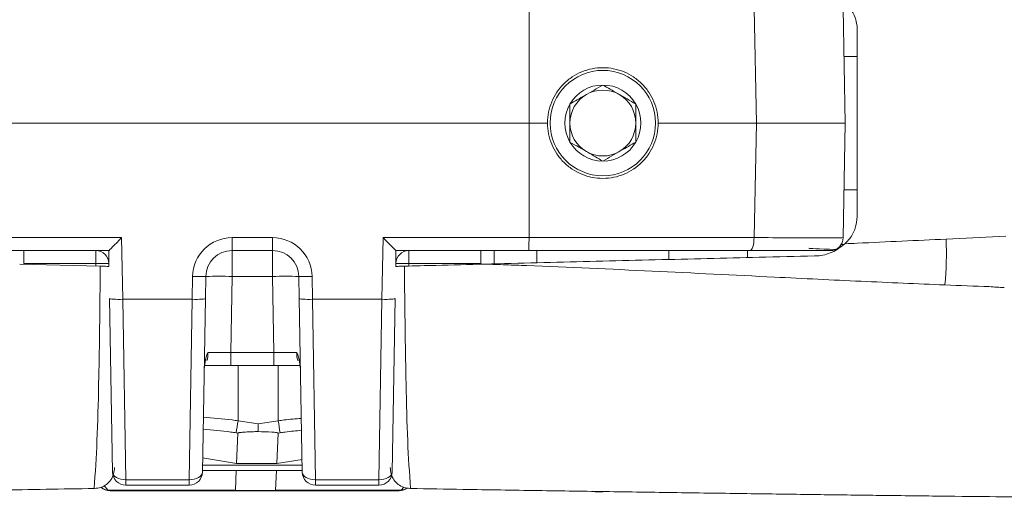
# Model space of a CAD drawing. Units: inches. Extents: x 0.3 to 10.6, y 0.2 to 8.2.
# Drawn here: x 2.9 to 3.2, y 5.6 to 5.8 of the extents above; entities that cross this region are included whole.
import ezdxf

# ---------------------------------------------------------------- set-up
doc = ezdxf.new("R2010")
doc.units = ezdxf.units.IN
doc.header["$MEASUREMENT"] = 0
doc.styles.add('SLDTEXTSTYLE3', font='TXT', dxfattribs={"width": 0.605})
doc.dimstyles.new('SLDDIMSTYLE1', dxfattribs={"dimtxt": 0.0984251968503937, "dimasz": 0.13, "dimexe": 0, "dimexo": 0.0625, "dimgap": 0.02460629921259843, "dimtad": 0, "dimtih": 1, "dimtoh": 1, "dimlfac": 4, "dimrnd": 1e-09, "dimzin": 12, "dimdsep": 46, "dimtxsty": 'SLDTEXTSTYLE3', "dimsah": 1, "dimcen": 0.09, "dimadec": 0, "dimazin": 3, "dimtfac": 1, "dimtofl": 0, "dimtmove": 0, "dimatfit": 3, "dimfxl": 0, "dimfrac": 2, "dimtolj": 1, "dimtzin": 12, "dimarcsym": 0})

# ---------------------------------------------------------------- blocks, each defined once
blk = doc.blocks.new('_D_2')
at = {"color": 7, "linetype": 'Continuous', "lineweight": 0}
for p, q in [((4.33746107391251, 6.349604177606905), (4.08746107391251, 6.349604177606905)), ((4.08746107391251, 6.349604177606905), (4.08746107391251, 5.925651307125306)), ((4.482114694276694, 6.349262429888137), (4.45955892088458, 6.349262429888137)), ((4.45955892088458, 6.349262429888137), (4.45955892088458, 6.198207096558904)), ((5.102125116863385, 6.349262429888137), (5.124680890255499, 6.349262429888137)), ((5.124680890255499, 6.349262429888137), (5.124680890255499, 6.198207096558904)), ((4.45955892088458, 6.198207096558904), (4.482114694276694, 6.198207096558904)), ((5.124680890255499, 6.198207096558904), (5.102125116863385, 6.198207096558904)), ((3.031734575899938, 5.925651307125306), (4.21246107391251, 5.925651307125306)), ((4.08746107391251, 5.587212804198577), (4.08746107391251, 5.925651307125306)), ((3.342829461620971, 5.587212804198577), (4.21246107391251, 5.587212804198577))]:
    blk.add_line(p, q, dxfattribs=at)
for points in [[(4.08746107391251, 5.925651307125306), (4.067461073912511, 5.795651307125306), (4.10746107391251, 5.795651307125306)], [(4.08746107391251, 5.587212804198577), (4.10746107391251, 5.717212804198577), (4.067461073912511, 5.717212804198577)]]:
    blk.add_solid(points, dxfattribs=at)
at = {"color": 7, "linetype": 'Continuous', "lineweight": 0, "char_height": 0.0984251968503937, "attachment_point": 1, "style": 'SLDTEXTSTYLE3'}
for s, insert in [('1.35in', (4.607914411027632, 6.498694947029159)), ('34.39mm', (4.510309412735567, 6.325083838016171))]:
    blk.add_mtext(s, dxfattribs=dict(at, insert=insert))

msp = doc.modelspace()

# ---------------------------------------------------------------- linework, layer by layer
at = {"color": 7, "linetype": 'Continuous', "lineweight": 15}
for p, q in [((3.041870846962425, 5.769634832747537), (3.041884804063697, 5.72683240948751)), ((3.126772321109492, 5.72683240948751), (3.125924024034346, 5.769634832747537)), ((3.159247921207076, 5.769634832747537), (3.159995040284165, 5.726832409487511)), ((3.164447816935156, 5.761728795386506), (3.164447816935156, 5.691936023588515)), ((3.164447816935156, 5.751737429172549), (3.159560321548524, 5.751737429172549)), ((2.835191890677865, 5.72683240948751), (3.041884804063693, 5.72683240948751)), ((3.041884804063693, 5.72683240948751), (3.041870846962426, 5.684029986227485)), ((3.04877456784322, 5.72683240948751), (3.041884804063693, 5.72683240948751)), ((3.126772321109492, 5.72683240948751), (3.090113150520386, 5.726832409487512)), ((3.125924024034346, 5.684029986227485), (3.126772321109492, 5.72683240948751)), ((3.159995040284165, 5.72683240948751), (3.159247921207076, 5.684029986227485)), ((3.159560321548524, 5.701927389802471), (3.164447816935156, 5.701927389802471)), ((2.835205847779132, 5.684029986227485), (2.88973272366564, 5.684029986227485)), ((2.88973272366564, 5.684029986227485), (2.890134819811472, 5.660993913460878)), ((2.930986155078611, 5.684029986227485), (2.946090539662947, 5.684029986227485)), ((2.930986155078611, 5.67919461421192), (2.930986155078611, 5.684029986227485)), ((2.946090539662947, 5.67919461421192), (2.946090539662947, 5.684029986227485)), ((2.986941874930086, 5.660993913460878), (2.987343971075918, 5.684029986227485)), ((2.987343971075918, 5.684029986227485), (3.041870846962426, 5.684029986227485)), ((3.041870846962426, 5.684029986227483), (3.125924024034346, 5.684029986227483)), ((3.197644213750539, 5.68347928288511), (3.219991025419191, 5.684527166766365)), ((2.884897338797223, 5.67919461421192), (2.835389742416621, 5.67919461421192)), ((2.853154489103062, 5.674359242196355), (2.853154489103062, 5.67919461421192)), ((2.880060506508989, 5.674359242196355), (2.880060506508989, 5.67919461421192)), ((2.884999661201226, 5.673291106299739), (2.884896615087314, 5.67919461421192)), ((2.946090539662947, 5.67919461421192), (2.930986155078611, 5.67919461421192)), ((2.930986155078611, 5.66952387018079), (2.930986155078611, 5.67919461421192)), ((2.946090539662947, 5.66952387018079), (2.946090539662947, 5.67919461421192)), ((2.992180079654243, 5.67919461421192), (2.99207703563989, 5.673291226583323)), ((3.041686952324937, 5.67919461421192), (2.992179355944335, 5.67919461421192)), ((2.997016188232569, 5.67919461421192), (2.997016188232569, 5.674359242196355)), ((3.023922205638496, 5.67919461421192), (3.023922205638496, 5.674359242196355)), ((3.028843465481016, 5.674445130023311), (3.028843465481016, 5.67919461421192)), ((3.12433590344081, 5.67919461421192), (3.041687016516463, 5.67919461421192)), ((3.044837559969204, 5.67919461421192), (3.044837559969204, 5.674648076435088)), ((3.094050158394401, 5.675869496873245), (3.094050158394401, 5.67919461421192)), ((3.123528504851094, 5.676583615766849), (3.123528504851094, 5.679194614211919)), ((2.851648675177495, 5.674156312259397), (2.88172533027485, 5.67338208970319)), ((2.880060506508989, 5.674359242196355), (2.853154489103062, 5.674359242196355)), ((3.023922205638496, 5.674359242196355), (2.997016188232569, 5.674359242196355)), ((2.916075733197803, 5.660993913460878), (2.916224624146183, 5.66952387018079)), ((2.921145134456993, 5.66952387018079), (2.921000954995095, 5.661263834340748)), ((2.930986155078611, 5.66952387018079), (2.930490304340166, 5.641116600400713)), ((2.946090539662947, 5.66952387018079), (2.930986155078611, 5.66952387018079)), ((2.946586390401392, 5.641116600400713), (2.946090539662947, 5.66952387018079)), ((2.956075739746463, 5.661263834340748), (2.955931560284565, 5.66952387018079)), ((2.960852070595374, 5.66952387018079), (2.961000961543755, 5.660993913460878)), ((2.886341249554251, 5.596431561030634), (2.885209598014179, 5.661263834340748)), ((2.890125514281665, 5.660993913460878), (2.890134819811472, 5.660993913460878)), ((2.890125514281665, 5.660993913460878), (2.89126175986506, 5.593606622709684)), ((2.890134819811472, 5.660993913460878), (2.916075733197803, 5.660993913460878)), ((2.914948793144214, 5.593606622709684), (2.916085038727609, 5.660993913460878)), ((2.916075733197803, 5.660993913460878), (2.916085038727609, 5.660993913460878)), ((2.921000954995095, 5.661263834340748), (2.919869303455023, 5.596431561030634)), ((2.957207391286535, 5.596431561030634), (2.956075739746463, 5.661263834340748)), ((2.961000961543755, 5.660993913460878), (2.960991656013948, 5.660993913460878)), ((2.960991656013948, 5.660993913460878), (2.962127901597344, 5.593606622709684)), ((2.986941874930086, 5.660993913460878), (2.961000961543755, 5.660993913460878)), ((2.985814934876498, 5.593606622709684), (2.986951180459894, 5.660993913460877)), ((2.986951180459894, 5.660993913460878), (2.986941874930086, 5.660993913460878)), ((2.991867096727379, 5.661263834340748), (2.990735445187307, 5.596431561030634)), ((2.930490304340166, 5.636281228385148), (2.930490304340166, 5.641116600400713)), ((2.930490304340166, 5.641116600400713), (2.946586390401392, 5.641116600400713)), ((2.946586390401392, 5.636281228385148), (2.946586390401392, 5.641116600400713)), ((2.930490304340166, 5.636281228385148), (2.920735701690566, 5.636281228385148)), ((2.946586390401392, 5.636281228385148), (2.930490304340166, 5.636281228385148)), ((2.93320280018946, 5.636281228385148), (2.933192860571107, 5.615653232362093)), ((2.956393612623392, 5.636281228385148), (2.946586390401392, 5.636281228385148)), ((2.948207700982043, 5.615652910693849), (2.948217640755391, 5.636281228385148)), ((2.933192860571107, 5.615653232362093), (2.940700780304941, 5.614505669897493)), ((2.940700780304941, 5.614505669897493), (2.948207700982043, 5.615652910693849)), ((2.933157823267569, 5.611035069894154), (2.932436538974214, 5.611145185021911)), ((2.933157823267569, 5.611035069894154), (2.932655567200172, 5.599628730614348)), ((2.9481726638335, 5.611035069894154), (2.947670407766104, 5.599628730614348)), ((2.948891938505099, 5.611144863707416), (2.9481726638335, 5.611035069894154)), ((2.919962033089558, 5.601744038235167), (2.932655567200172, 5.599628730614348)), ((2.919880876630303, 5.597094587798348), (2.957195818111255, 5.597094587798348)), ((2.957160702603638, 5.599106353882394), (2.91991599213792, 5.599106353882394)), ((2.932543981127395, 5.597094587798348), (2.932218247071335, 5.589697099943854)), ((2.932655567200172, 5.599628730614348), (2.947670407766104, 5.599628730614348)), ((2.947558821693327, 5.597094587798348), (2.947233087637267, 5.589697099943854)), ((2.89126175986506, 5.593606622709684), (2.914948793144214, 5.593606622709684)), ((2.89126175986506, 5.591596189015069), (2.89126175986506, 5.593606622709684)), ((2.914948793144214, 5.591596189015069), (2.914948793144214, 5.593606622709684)), ((2.962127901597344, 5.593606622709684), (2.985814934876498, 5.593606622709684)), ((2.962127901597344, 5.593606622709684), (2.962127901597344, 5.591596189015069)), ((2.985814934876498, 5.593606622709684), (2.985814934876498, 5.591596189015069)), ((2.879573115935739, 5.590346007944654), (2.879478280966356, 5.590344377220524)), ((2.914948793144214, 5.591596189015069), (2.89126175986506, 5.591596189015069)), ((2.932218247071335, 5.589697099943854), (2.93226306986191, 5.589633155533287)), ((2.93226306986191, 5.589633155533287), (2.947182633510047, 5.589633155533287)), ((2.946818659075446, 5.589529259881212), (2.932608547590448, 5.589529259881212)), ((2.947182633510047, 5.589633155533287), (2.947233087637267, 5.589697099943854)), ((2.985814934876498, 5.591596189015069), (2.962127901597344, 5.591596189015069)), ((2.997598413775202, 5.590344377220524), (2.997503578805819, 5.590346007944654))]:
    msp.add_line(p, q, dxfattribs=at)
at = {"color": 8, "linetype": 'Continuous', "lineweight": 15}
for p, q in [((2.880076822058074, 5.673424525015274), (2.880060506508989, 5.674359242196355)), ((2.997016188232569, 5.674359242196355), (2.996999876695763, 5.673424754878605)), ((2.883240761273843, 5.591451841842707), (2.884560475827147, 5.589694599585113)), ((2.994160436101264, 5.589694599685247), (2.995071510080037, 5.590792036981584))]:
    msp.add_line(p, q, dxfattribs=at)
at = {"color": 7, "linetype": 'Continuous', "lineweight": 15, "flags": 128}
for points in [[(3.125924024034346, 5.684029986227485), (3.125888832251052, 5.683082187138311), (3.125795276952461, 5.682173236965934), (3.12564687421482, 5.681337296662834), (3.125449201438322, 5.680605783261359), (3.125209687732427, 5.680006189131611), (3.124937334708636, 5.679561048739393), (3.124642378174132, 5.67928709173639), (3.12433590344081, 5.67919461421192)], [(2.947670407766104, 5.599628730614348), (2.954830319705681, 5.600821495410215), (2.957124097708995, 5.601203446891987)], [(2.89126175986506, 5.593606622709684), (2.890307993165341, 5.59365099926743), (2.889390400544095, 5.593804093368408), (2.888543784083944, 5.594060098521343), (2.887800253912316, 5.594409305066108), (2.887188010341492, 5.594838468437808), (2.886730274298541, 5.595331311501276), (2.886444406611371, 5.595869141903701), (2.886341249554251, 5.596431561030634)], [(2.919869303455023, 5.596431561030634), (2.919766146397904, 5.595869141903701), (2.919480278710733, 5.595331311501276), (2.919022542667782, 5.594838468437806), (2.918410299096959, 5.594409305066108), (2.917666768925331, 5.594060098521341), (2.916820152465179, 5.593804093368408), (2.915902559843933, 5.59365099926743), (2.914948793144214, 5.593606622709684)], [(2.957207391286535, 5.596431561030634), (2.957310548343654, 5.595869141903701), (2.957596416030825, 5.595331311501276), (2.958054152073776, 5.594838468437806), (2.958666395644599, 5.594409305066108), (2.959409925816227, 5.594060098521341), (2.960256542276379, 5.593804093368408), (2.961174134897625, 5.59365099926743), (2.962127901597344, 5.593606622709684)], [(2.990735445187307, 5.596431561030634), (2.990632288130187, 5.595869141903701), (2.990346420443017, 5.595331311501276), (2.989888684400066, 5.594838468437806), (2.989276440829242, 5.594409305066108), (2.988532910657614, 5.594060098521341), (2.987686294197462, 5.593804093368408), (2.986768701576216, 5.59365099926743), (2.985814934876498, 5.593606622709684)], [(3.066199111245251, 5.589165274344325), (3.066539637510932, 5.589139757905954), (3.069443859181802, 5.589037133896959)]]:
    msp.add_lwpolyline(points, dxfattribs=at)
at = {"color": 7, "linetype": 'Continuous', "lineweight": 15}
msp.add_circle((3.069443859181802, 5.72683240948751), 0.01968503937007871, dxfattribs=at)
for centre, radius, start, end in [((3.069443859181802, 5.72683240948751), 0.01420645347415483, 90, 150.0000000000001), ((3.069443859181802, 5.72683240948751), 0.01420645347415483, 29.99999999999897, 90), ((3.069443859181802, 5.72683240948751), 0.01230314960629941, 119.9999999999991, 180), ((3.069443859181802, 5.72683240948751), 0.01230314960629964, 59.99999999999911, 119.9999999999991), ((3.069443859181802, 5.72683240948751), 0.01230314960629964, 0, 59.99999999999911), ((3.069443859181802, 5.72683240948751), 0.014206453474154, 150.0000000000001, 210.0000000000007), ((3.069443859181802, 5.72683240948751), 0.01420645347415439, 330.0000000000019, 29.99999999999897), ((3.069443859181802, 5.72683240948751), 0.01230314960629908, 180, 239.9999999999996), ((3.069443859181802, 5.72683240948751), 0.01230314960629952, 300.0000000000038, 0), ((3.069443859181802, 5.72683240948751), 0.014206453474154, 210.0000000000007, 270.0000000000008), ((3.069443859181802, 5.72683240948751), 0.01420645347415439, 270.0000000000008, 330.0000000000019), ((3.069443859181802, 5.72683240948751), 0.01230314960629887, 239.9999999999996, 300.0000000000038), ((2.930986155078611, 5.669266206699925), 0.01476377952756014, 90, 179.0000000000004), ((2.946090539662947, 5.669266206699925), 0.01476377952756014, 0.9999999999996079, 90), ((3.154327410896267, 5.68411587405444), 0.004921259842519641, 270.0000000000008, 359.0000000000081), ((3.081371599125736, 5.678124440604666), 0.1163958558005243, 354.2049291576985, 2.636848115587391), ((2.880060506508989, 5.6742733543694), 0.004921259842520342, 1.000000000003084, 90), ((2.930986155078611, 5.66935209452688), 0.009842519685039797, 90, 179.0000000000021), ((2.946090539662947, 5.66935209452688), 0.009842519685039797, 0.9999999999979146, 90), ((2.997016188232569, 5.6742733543694), 0.004921259842520342, 90, 178.9999999999969), ((2.882520761664393, 5.603849685753566), 0.07055246562090203, 88.00161738029173, 91.99838261970685), ((2.994555933077164, 5.603849685753566), 0.070552465620902, 88.00161738029207, 91.9983826197072), ((2.918684879301588, 5.740033426627378), 0.07055246562469844, 268.0016173804008, 271.9983826196012), ((2.926065644767802, 5.528504757295789), 0.1411049312412279, 88.00161738028427, 91.99838261971573), ((2.951011049973756, 5.528504757295784), 0.1411049312412324, 88.00161738028436, 91.99838261971567), ((2.958391815439969, 5.740033426627375), 0.0705524656246949, 268.0016173804011, 271.9983826196016), ((2.83091977447505, 5.630494267106646), 0.1033442811765628, 349.2088640889658, 351.7433373913146), ((1.478823507336836, 5.390321821988447), 1.486561134992952, 8.542687444030365, 8.718428914728085), ((2.89126175986506, 5.59651744885759), 0.004921259842520342, 181.000000000004, 270.0000000000008), ((2.914948793144214, 5.59651744885759), 0.004921259842520342, 270.0000000000008, 358.9999999999976), ((2.962127901597344, 5.59651744885759), 0.004921259842520342, 181.0000000000039, 270.0000000000008), ((2.985814934876498, 5.59651744885759), 0.004921259842520342, 270.0000000000008, 358.9999999999977), ((2.885383386755069, 5.594450519723731), 0.004921259842519805, 227.66809924865, 270.0000000000008), ((2.885390885728924, 5.591697104540221), 0.002167857629135626, 247.4769204864609, 269.8018041389543), ((2.993320001545473, 5.594450519723731), 0.004921259842519085, 270.0000000000164, 306.5684759631886), ((2.993312890834534, 5.591784069822772), 0.002254821153609962, 270.1806859052936, 292.078797424704)]:
    msp.add_arc(centre, radius, start, end, dxfattribs=at)
at = {"color": 8, "linetype": 'Continuous', "lineweight": 15}
for centre, radius, start, end in [((2.885151229945313, 5.594316187892894), 0.004659191873571215, 228.6566965185384, 262.7156740078863), ((2.993564284520033, 5.594297782563082), 0.004641625718926357, 277.3792208479077, 305.6071176927616)]:
    msp.add_arc(centre, radius, start, end, dxfattribs=at)
at = {"color": 7, "linetype": 'Continuous', "lineweight": 15}
for centre, major_axis, ratio, start_param, end_param in [((2.88973272366564, 5.68411587405444), (0.004835930805201727, 0.00492107893927507), 0.008725538848973076, 3.150167006595641, 4.703510040877076), ((2.987343971075918, 5.68411587405444), (-0.00483593080520084, 0.004921078939275071), 0.008725538848973863, 1.579675266302512, 3.133018300596081), ((3.208419680675457, 5.678510283598594), (0.06200787310357558, -0.001568334869475052), 0.006781692228764791, 3.152461329997772, 3.713867049546745), ((2.93037226943031, 5.634182609290052), (0.000574568143235421, 0.014421757339246), 0.68173984350079, 1.099018185222069, 1.60359729258765), ((2.930494801872954, 5.641202488227669), (0.009845518239984585, 8.590742699876588e-05), 0.008718897074020347, 3.645943460231169, 4.711856093154543), ((2.946581892868604, 5.641202488227669), (0.009845518239984585, -8.590742700054223e-05), 0.00871889707401994, 4.712921867614793, 5.778834500556469), ((2.946704425311248, 5.634182609290052), (-0.0005745681432358651, 0.014421757339246), 0.6817398435008224, 4.679588014591923, 5.184167121957543)]:
    msp.add_ellipse(centre, major_axis=major_axis, ratio=ratio, start_param=start_param, end_param=end_param, dxfattribs=at)
at = {"color": 8, "linetype": 'Continuous', "lineweight": 15}
msp.add_ellipse((3.208469449732983, 5.680478112978466), major_axis=(0.06397637712216087, -0.001568330501356741), ratio=0.006573279400146586, start_param=3.815151388003802, end_param=3.834185119169387, dxfattribs=at)
at = {"color": 7, "linetype": 'Continuous', "lineweight": 15}
for points, knots in [([(3.159859431487593, 5.771930859681743), (3.160928170867657, 5.770738484745664), (3.163069966366777, 5.76834891875886), (3.164323732555616, 5.764566113576816), (3.164421261244108, 5.762336018838372), (3.164447816935156, 5.761728795386506)], [0, 0, 0, 0, 0.4202181215745583, 0.8421335437109141, 1, 1, 1, 1]), ([(3.04877456784322, 5.72683240948751), (3.04877456784322, 5.729541027383757), (3.049320750412033, 5.732271217203901), (3.051395004418876, 5.737261166732869), (3.052944326979008, 5.739571515394271), (3.05581595463797, 5.742431280171866), (3.056883182644893, 5.743302884969361), (3.05913550677065, 5.744798628573077), (3.060324345205889, 5.745430416272897), (3.062827429271546, 5.746460813569065), (3.064138696147208, 5.746854374631712), (3.066774677894647, 5.747372597274275), (3.068113006750357, 5.747503554648598), (3.070831684749676, 5.747499807743174), (3.072168300817027, 5.747365098987594), (3.074795716432116, 5.746841695939128), (3.076100039405885, 5.746446990266781), (3.078591121521357, 5.745416383928231), (3.079772895622853, 5.744786139096715), (3.082010616134597, 5.743297585477166), (3.083072734340289, 5.742429963672748), (3.084979821362847, 5.740531453751846), (3.085836377488175, 5.739495179051724), (3.087350985315455, 5.737243712148301), (3.087999725882171, 5.736036755859214), (3.089558432641054, 5.732301033241553), (3.090113150520385, 5.729575647711091), (3.090113150520386, 5.726832409487512)], [0, 0, 0, 0, 0.1250000000000003, 0.1250000000000003, 0.2500000000000006, 0.2500000000000006, 0.3125000000000006, 0.3125000000000006, 0.3750000000000004, 0.3750000000000004, 0.4375000000000004, 0.4375000000000004, 0.5000000000000003, 0.5000000000000003, 0.5625000000000002, 0.5625000000000002, 0.6250000000000002, 0.6250000000000002, 0.6875000000000001, 0.6875000000000001, 0.75, 0.75, 0.8125, 0.8125, 0.8749999999999999, 0.8749999999999999, 1, 1, 1, 1]), ([(3.069443859181802, 5.741038862961665), (3.068363680892702, 5.740415221735679), (3.066167538452868, 5.739147278306863), (3.061934713983163, 5.736703455959845), (3.058971016458423, 5.734992364396142), (3.057140709575503, 5.733935636224587)], [0, 0, 0, 0, 0.2701588920777748, 0.5492680369312507, 1, 1, 1, 1]), ([(3.081747008788102, 5.733935636224587), (3.080666830499001, 5.734559277450574), (3.078470688059168, 5.73582722087939), (3.074237863589462, 5.738271043226407), (3.071274166064723, 5.739982134790112), (3.069443859181802, 5.741038862961665)], [0, 0, 0, 0, 0.2701588920777755, 0.5492680369312517, 1, 1, 1, 1]), ([(3.057140709575503, 5.733935636224587), (3.057140709575503, 5.732230423659877), (3.057140709575503, 5.7283458554857), (3.057140709575503, 5.72338355244152), (3.057140709575503, 5.720482125545738), (3.057140709575503, 5.719729182750434)], [0, 0, 0, 0, 0.3668441291065158, 0.8356911380441472, 1, 1, 1, 1]), ([(3.081747008788102, 5.719729182750434), (3.081747008788102, 5.720482125545738), (3.081747008788102, 5.72338355244152), (3.081747008788102, 5.7283458554857), (3.081747008788102, 5.732230423659877), (3.081747008788102, 5.733935636224587)], [0, 0, 0, 0, 0.1643088619558529, 0.6331558708934844, 1, 1, 1, 1]), ([(3.090113150520386, 5.726832409487512), (3.090113150520386, 5.725460867150286), (3.089977988390999, 5.724112420570312), (3.089448455892266, 5.721459801876549), (3.089047253349508, 5.720141444394538), (3.08800385856382, 5.717635208842243), (3.087365856018772, 5.716447253021612), (3.085859455741437, 5.714200005320572), (3.084986207173572, 5.713140703373947), (3.082129048137642, 5.710293462803186), (3.079831781573184, 5.708763555423912), (3.076120586941709, 5.707225418019037), (3.074820067031788, 5.706828960035486), (3.07217283924086, 5.706299648624363), (3.070839529391229, 5.706166612433663), (3.068153679789416, 5.706159758464001), (3.066788487298029, 5.706290230569033), (3.064146197640664, 5.706808251658643), (3.062859072281336, 5.707193365731817), (3.060354286456685, 5.708219749123194), (3.059143089605382, 5.708862192693455), (3.056897599148902, 5.710351332317657), (3.055849131254929, 5.711203140802835), (3.053908061117881, 5.71313096264637), (3.053047545719229, 5.714175241238192), (3.051540144825752, 5.716416075414934), (3.050887663552748, 5.717627203480475), (3.049841731698073, 5.720137276033478), (3.04944712998617, 5.721429696948558), (3.048912661482716, 5.724088616065434), (3.04877456784322, 5.725461099111721), (3.04877456784322, 5.72683240948751)], [0, 0, 0, 0, 0.06249999999999971, 0.06249999999999971, 0.1249999999999994, 0.1249999999999994, 0.1874999999999992, 0.1874999999999992, 0.2499999999999989, 0.2499999999999989, 0.3749999999999984, 0.3749999999999984, 0.4374999999999986, 0.4374999999999986, 0.4999999999999988, 0.4999999999999988, 0.5624999999999989, 0.5624999999999989, 0.6249999999999991, 0.6249999999999991, 0.6874999999999992, 0.6874999999999992, 0.7499999999999993, 0.7499999999999993, 0.8124999999999996, 0.8124999999999996, 0.8749999999999997, 0.8749999999999997, 0.9374999999999999, 0.9374999999999999, 1, 1, 1, 1]), ([(3.126772321109492, 5.72683240948751), (3.131622611330027, 5.72683240948751), (3.136092675761396, 5.72683240948751), (3.142234728844839, 5.72683240948751), (3.144164072911262, 5.72683240948751), (3.147705498725155, 5.72683240948751), (3.149332060351436, 5.72683240948751), (3.15229203618704, 5.72683240948751), (3.15362340880263, 5.72683240948751), (3.155897871814705, 5.72683240948751), (3.156855208971972, 5.72683240948751), (3.158408734432637, 5.72683240948751), (3.159005742198586, 5.72683240948751), (3.159795851876374, 5.72683240948751), (3.159995040284165, 5.72683240948751), (3.159995040284165, 5.72683240948751)], [0, 0, 0, 0, 0.250000000000001, 0.250000000000001, 0.3750000000000008, 0.3750000000000008, 0.5000000000000007, 0.5000000000000007, 0.6250000000000004, 0.6250000000000004, 0.7500000000000003, 0.7500000000000003, 0.8750000000000001, 0.8750000000000001, 1, 1, 1, 1]), ([(3.057140709575503, 5.719729182750434), (3.059399650251526, 5.718424982743048), (3.063520824849037, 5.716045621479798), (3.067600415696774, 5.713690268605673), (3.069443859181802, 5.712625956013357)], [0, 0, 0, 0, 0.5481303018289044, 1, 1, 1, 1]), ([(3.069443859181802, 5.712625956013357), (3.071702799857825, 5.713930156020742), (3.075823974455335, 5.716309517283992), (3.079903565303073, 5.718664870158116), (3.081747008788102, 5.719729182750434)], [0, 0, 0, 0, 0.548130301828904, 1, 1, 1, 1]), ([(3.164447816935156, 5.691936023588515), (3.164297108700108, 5.690450772550984), (3.163996040659127, 5.687483704294279), (3.162084316883271, 5.684040731854343), (3.160468612268788, 5.682365561043868), (3.159859431487598, 5.681733959293275)], [0, 0, 0, 0, 0.384390495811161, 0.7678923020288037, 1, 1, 1, 1]), ([(3.041686952324937, 5.67919461421192), (3.041734568152755, 5.67919461421192), (3.041781903403518, 5.67971277758275), (3.041849827424675, 5.681498788939966), (3.041870015951646, 5.682756112824755), (3.041870846962426, 5.684029986227485)], [0, 0, 0, 0, 0.5, 0.5, 1, 1, 1, 1]), ([(3.125924024034346, 5.684029986227485), (3.130785104433481, 5.684023574537315), (3.135266363715941, 5.684018699028561), (3.141425714382041, 5.684013660945125), (3.143360320110394, 5.684012391213067), (3.146912249642377, 5.684010705803552), (3.148543938157715, 5.684010278001068), (3.151513796990774, 5.684010266489068), (3.152849473042905, 5.684010692928919), (3.155131800421052, 5.684012369397365), (3.156092752867309, 5.684013616843881), (3.157652654270501, 5.684016933763004), (3.15825226546356, 5.684019021420005), (3.159046959286711, 5.684023939085505), (3.159247865247226, 5.684026780289833), (3.159247921207076, 5.684029986227485)], [0, 0, 0, 0, 0.25, 0.25, 0.375, 0.375, 0.5, 0.5, 0.625, 0.625, 0.75, 0.75, 0.875, 0.875, 1, 1, 1, 1]), ([(3.159859431487593, 5.681733959293278), (3.158312295502304, 5.680564677189698), (3.155221040507074, 5.67822839312812), (3.151028890729097, 5.67728706550625), (3.14879031210233, 5.677191871958503), (3.148447713009998, 5.677177303239468)], [0, 0, 0, 0, 0.4590535128061194, 0.9172118534068802, 1, 1, 1, 1]), ([(3.159859431487593, 5.681733959293278), (3.161390152683122, 5.681805714040131), (3.174149590311875, 5.682403830940648), (3.186646516152944, 5.682975870038472), (3.197644213750539, 5.68347928288511)], [0, 0, 0, 0, 0.1199677634756766, 1, 1, 1, 1]), ([(3.154327410896267, 5.67919461421192), (3.154327410896267, 5.67919461421192), (3.154147513675434, 5.67919461421192), (3.153434093868047, 5.67919461421192), (3.152894923882404, 5.67919461421192), (3.151491743776964, 5.67919461421192), (3.150627147278242, 5.67919461421192), (3.148573397177255, 5.67919461421192), (3.147371369414701, 5.67919461421192), (3.144698336153648, 5.67919461421192), (3.143229651750092, 5.67919461421192), (3.140032439294437, 5.67919461421192), (3.138291003726402, 5.67919461421192), (3.132746293566014, 5.67919461421192), (3.128712104210895, 5.67919461421192), (3.12433590344081, 5.67919461421192)], [0, 0, 0, 0, 0.125, 0.125, 0.25, 0.25, 0.375, 0.375, 0.5, 0.5, 0.625, 0.625, 0.75, 0.75, 1, 1, 1, 1]), ([(2.995351364466708, 5.67338208970319), (2.999269105476991, 5.673483660830358), (3.009275683246193, 5.673743090787685), (3.019317649499194, 5.673999992079999), (3.025428019564102, 5.674156312259398)], [0, 0, 0, 0, 0.3915165704642793, 1, 1, 1, 1]), ([(3.025428019564102, 5.674156312259385), (3.027054646983064, 5.674197775659204), (3.035189275213895, 5.674405130667964), (3.056418581415095, 5.674941898710336), (3.089058716499062, 5.675752370614057), (3.121966404481785, 5.676550393521607), (3.141571612861759, 5.677014520724422), (3.148447713010002, 5.677177303239468)], [0, 0, 0, 0, 0.03933465220272742, 0.1967093192504795, 0.5129424339629642, 0.8291751591148354, 0.9999999999999999, 0.9999999999999999, 0.9999999999999999, 0.9999999999999999]), ([(3.19717260215195, 5.666371868730422), (3.186795100128138, 5.666811260754006), (3.165973234610996, 5.667692875771125), (3.129516668106089, 5.669474449950477), (3.087805628409634, 5.671577049124664), (3.054073000252185, 5.673094742943005), (3.0332148794884, 5.673883689750523), (3.028023943441449, 5.674065427449959), (3.025428019564102, 5.674156312259387)], [0, 0, 0, 0, 0.1899660451736268, 0.3811560273708271, 0.6445772557190141, 0.9115306375803651, 0.9557575496516308, 1, 1, 1, 1]), ([(2.879478280966356, 5.590344377220527), (2.879861278996961, 5.596201256344202), (2.880660709942747, 5.608426307240166), (2.881135734388101, 5.628164754775629), (2.881484777034237, 5.648028296002323), (2.881641583808843, 5.662827869469563), (2.881708799777761, 5.671298819624238), (2.88172533027485, 5.673382089703185)], [0, 0, 0, 0, 0.2394176821181293, 0.4997360006041991, 0.7147869613137309, 0.9298572440197348, 1, 1, 1, 1]), ([(2.88172533027485, 5.673382089703185), (2.882622415811005, 5.673358495665868), (2.883818328978271, 5.67332704223277), (2.88476349001347, 5.673298290588647), (2.884999661201226, 5.673291106299739)], [0, 0, 0, 0, 0.7501259796362836, 1, 1, 1, 1]), ([(2.99207703563989, 5.673291226583323), (2.992651365830237, 5.673308072679284), (2.993670334843018, 5.6733379607995), (2.994840673683036, 5.673368683500176), (2.995351364466708, 5.67338208970319)], [0, 0, 0, 0, 0.5636385239814244, 1, 1, 1, 1]), ([(2.995351364466708, 5.673382089703194), (2.995368375768999, 5.671241610959838), (2.995436116912229, 5.662717955647689), (2.995593996656912, 5.647872630918556), (2.995944045980143, 5.628023979922165), (2.996419340564925, 5.608343261133225), (2.997217388686428, 5.596160832281073), (2.997598413775202, 5.590344377220524)], [0, 0, 0, 0, 0.07206881743084055, 0.2869870866231747, 0.5018859566214362, 0.7621773142695074, 1, 1, 1, 1]), ([(3.213774546859856, 5.665730008714414), (3.213774368987342, 5.665730015266192), (3.208292441763946, 5.665931937234986), (3.202732431754912, 5.666151906551385), (3.197172602151948, 5.666371868730424)], [0, 0, 0, 0, 3.244707678528266e-05, 1, 1, 1, 1]), ([(3.219378311074259, 5.665355023403326), (3.217512523654742, 5.665464845468777), (3.215646560736023, 5.665574677864281), (3.21377472291161, 5.665729994106473), (3.213774546859856, 5.665730008714414)], [0, 0, 0, 0, 0.9999059471113576, 1, 1, 1, 1]), ([(2.89012551563828, 5.660993833004081), (2.888826720909373, 5.660971367280579), (2.887557413714512, 5.660987602852484), (2.88574482344441, 5.6610868179441), (2.885211221677125, 5.661170814752932), (2.885209598014179, 5.661263834340748)], [0, 0, 0, 0, 0.5, 0.5, 1, 1, 1, 1]), ([(2.916085037370994, 5.660993833004081), (2.917383832099901, 5.660971367280579), (2.918653139294763, 5.660987602852483), (2.920465729564864, 5.6610868179441), (2.92099933133215, 5.661170814752941), (2.921000954995095, 5.66126383434075)], [0, 0, 0, 0, 0.5, 0.5, 1, 1, 1, 1]), ([(2.960991657370564, 5.660993833004081), (2.959692862641657, 5.66097136728058), (2.958423555446795, 5.660987602852484), (2.956610965176694, 5.661086817944101), (2.956077363409404, 5.661170814753106), (2.956075739746463, 5.661263834340748)], [0, 0, 0, 0, 0.4999999999999998, 0.4999999999999998, 1, 1, 1, 1]), ([(2.986951179103277, 5.660993833004081), (2.988249973832185, 5.66097136728058), (2.989519281027046, 5.660987602852484), (2.991331871297148, 5.661086817944101), (2.991865473064436, 5.661170814753077), (2.991867096727379, 5.661263834340748)], [0, 0, 0, 0, 0.5, 0.5, 1, 1, 1, 1]), ([(2.921485651999767, 5.638154564912781), (2.92151858766178, 5.6382029129524), (2.921810394270977, 5.638631271656635), (2.92195460274057, 5.639648682961544), (2.921945368771162, 5.640612014410007), (2.921877849533863, 5.641070040260977), (2.921875527067137, 5.641085795027192)], [0, 0, 0, 0, 0.06360233773374745, 0.5635102310737249, 0.984986012797294, 1, 1, 1, 1]), ([(2.955597118704982, 5.638143623281342), (2.955563042750827, 5.638193378869691), (2.955269342025808, 5.638622222396863), (2.955122262448659, 5.639643176835878), (2.955130903193607, 5.640609138479419), (2.955198845251211, 5.641070040292834), (2.955201167674421, 5.641085795027192)], [0, 0, 0, 0, 0.06528951967800069, 0.5627305160177755, 0.9850530755955059, 1, 1, 1, 1]), ([(2.940690578878436, 5.611610440436298), (2.939925432323176, 5.611586478668681), (2.938538421311371, 5.611543042237688), (2.936743725709339, 5.611462331164996), (2.935432217301114, 5.611383821336057), (2.934454528990722, 5.611305074720965), (2.933789648798011, 5.611230745672118), (2.933368631297573, 5.611150217565664), (2.933185385476781, 5.611090796614033), (2.933165034173117, 5.611049649281112), (2.933157823267569, 5.611035069894154)], [0, 0, 0, 0, 0.278163280267214, 0.5042374302780112, 0.659777476529219, 0.767959009915911, 0.8816644645209027, 0.927783470473284, 0.9744121270065739, 1, 1, 1, 1]), ([(2.940690578878436, 5.611610440436298), (2.940692969847701, 5.61199021057545), (2.940698295533307, 5.612836117042415), (2.940700453238552, 5.613891284181959), (2.940700766050594, 5.614478893478037), (2.940700780304941, 5.614505669897493)], [0, 0, 0, 0, 0.4374417146973998, 0.9743651151941674, 1, 1, 1, 1]), ([(2.9481726638335, 5.611035069894154), (2.948163474865862, 5.611053083397683), (2.948142706709531, 5.61109379605139), (2.947926530912785, 5.611163391785183), (2.947210396974351, 5.611286003742305), (2.944771098786154, 5.611477742160076), (2.942422502635652, 5.611554118373833), (2.940690578878436, 5.611610440436298)], [0, 0, 0, 0, 0.03162590418494228, 0.07147829310729634, 0.1416288365630167, 0.3670119019191325, 1, 1, 1, 1]), ([(2.887002952037194, 5.598231720725512), (2.88700359739628, 5.598213376420785), (2.887031578484518, 5.597418015170986), (2.886838931217467, 5.595782438056758), (2.885824597949254, 5.593574067823247), (2.884143176300567, 5.591811143408007), (2.882013849757614, 5.590614788670241), (2.880387121453885, 5.590435648605934), (2.879573115935739, 5.590346007944654)], [0, 0, 0, 0, 0.004776738128876899, 0.2071069176374831, 0.4237323587674128, 0.6210317367459885, 0.8103664534615075, 1, 1, 1, 1]), ([(2.997503578805819, 5.590346007944654), (2.996689573287673, 5.590435648605934), (2.995062844983944, 5.590614788670241), (2.992933518440991, 5.591811143408007), (2.991252096792303, 5.593574067823248), (2.990237763524091, 5.595782438056753), (2.990045116257037, 5.597418015170995), (2.990073097345278, 5.598213376420784), (2.990073742704364, 5.598231720725511)], [0, 0, 0, 0, 0.1896335465384999, 0.3789682632540359, 0.5762676412326077, 0.7928930823625576, 0.9952232618710911, 1, 1, 1, 1]), ([(2.631681705613023, 5.587051494838145), (2.63598221795498, 5.58707845713118), (2.644582923574422, 5.587132379716857), (2.661638981769778, 5.587286654916605), (2.682156783222955, 5.587503153911428), (2.706555892740569, 5.587792509877247), (2.733636205258803, 5.588142885953218), (2.762967007177442, 5.588548664717512), (2.793758405477373, 5.588995042355624), (2.820922392270131, 5.589403966800191), (2.843559437287401, 5.589754736760399), (2.861385949966639, 5.590038823862301), (2.873464631608774, 5.590242815362277), (2.879478280966353, 5.590344377220527)], [0, 0, 0, 0, 0.09860632823299169, 0.1972053406455446, 0.3061539333952516, 0.4154241730497765, 0.524252016691155, 0.6283346794448469, 0.7327516510184117, 0.8368942120701988, 0.8913732316042644, 0.9459176659065004, 1, 1, 1, 1]), ([(2.884560475827147, 5.589694599585113), (2.889514094847122, 5.589694865086614), (2.903037622501711, 5.589695589913631), (2.918986422638984, 5.589696399868372), (2.93000786294385, 5.589696982995829), (2.932218247071335, 5.589697099943854)], [0, 0, 0, 0, 0.3160522831248862, 0.8628321584481947, 1, 1, 1, 1]), ([(2.932608547590448, 5.589529259881212), (2.93053279551777, 5.589529259881212), (2.924054957627403, 5.589529259881212), (2.913250854503997, 5.589529259881212), (2.902075795543303, 5.589529259881212), (2.892794830515255, 5.589529259881212), (2.88785390357523, 5.589529259881212), (2.885383386755069, 5.589529259881212)], [0, 0, 0, 0, 0.1299830993626719, 0.4056406626022162, 0.6813290535601971, 0.8406610858989253, 1, 1, 1, 1]), ([(2.932608547590448, 5.589529259881212), (2.932602545932856, 5.589529306353318), (2.932486783162915, 5.589530202728962), (2.932371949775276, 5.5895830490248), (2.93226306986191, 5.589633155533287)], [0, 0, 0, 0, 0.05184445392237755, 0.9999999999999999, 0.9999999999999999, 0.9999999999999999, 0.9999999999999999]), ([(2.947182633510047, 5.589633155533287), (2.947067923681304, 5.589583049024799), (2.946946941602768, 5.589530202728961), (2.946824982004232, 5.589529306353318), (2.946818659075446, 5.589529259881212)], [0, 0, 0, 0, 0.9481555460890346, 1, 1, 1, 1]), ([(2.993320001545473, 5.589529259881212), (2.986443835618912, 5.589529259881212), (2.971145228821784, 5.589529259881212), (2.955456097781464, 5.589529259881212), (2.946818659075446, 5.589529259881212)], [0, 0, 0, 0, 0.449463537284456, 1, 1, 1, 1]), ([(2.947233087637267, 5.589697099943854), (2.947866835782791, 5.589697065777615), (2.956674360320347, 5.589696590951774), (2.972446458443653, 5.589695774955128), (2.987275586856486, 5.589694972327979), (2.994160436101264, 5.589694599685247)], [0, 0, 0, 0, 0.0398802809742682, 0.554236814301878, 1, 1, 1, 1]), ([(3.245394989128536, 5.587051494838145), (3.241681672498888, 5.587074396232507), (3.233318201192515, 5.587125976847282), (3.216751660756437, 5.587273539182844), (3.195967243025729, 5.587491738982527), (3.173406304912131, 5.587757456371727), (3.149514349483261, 5.588064254492818), (3.125048711572465, 5.588397781265454), (3.099075006939268, 5.588767257293569), (3.072368312800609, 5.589159878113033), (3.045254922298387, 5.589570281687847), (3.020233620013354, 5.589963328242075), (3.004152278445117, 5.590234047170465), (2.997598413775202, 5.590344377220524)], [0, 0, 0, 0, 0.08588637200833178, 0.1934411415834841, 0.3012965821557006, 0.4087999680877311, 0.4986320017359752, 0.5889016529662419, 0.679326921311544, 0.7693721247547753, 0.8553369751020147, 0.9410433586091739, 1, 1, 1, 1])]:
    msp.add_open_spline(points, degree=3, knots=knots, dxfattribs=at)
at = {"color": 8, "linetype": 'Continuous', "lineweight": 15}
for points, knots in [([(2.920227152513553, 5.616932719863421), (2.92379560800704, 5.616655374047966), (2.928074719410229, 5.616322794968946), (2.932463921317113, 5.615748593246408), (2.933192860571107, 5.615653232362093)], [0, 0, 0, 0, 0.8339244196420172, 1, 1, 1, 1]), ([(2.948207700982043, 5.615652910693849), (2.948937168255853, 5.615749374772097), (2.951872040075728, 5.616137479509682), (2.954717944058925, 5.616364138166797), (2.956856493872141, 5.616534460437578)], [0, 0, 0, 0, 0.2485516637797785, 1, 1, 1, 1]), ([(2.932436538974214, 5.611145185021911), (2.93180122770835, 5.611240259986218), (2.927646257243758, 5.611862055458526), (2.923587992488384, 5.612222109870654), (2.920150252316978, 5.612527110552247)], [0, 0, 0, 0, 0.1529039186385414, 1, 1, 1, 1]), ([(2.95693426966689, 5.612078688140611), (2.954903042958076, 5.611894095203372), (2.952254235488582, 5.611653378030418), (2.949527652872886, 5.611241009248084), (2.948891938505099, 5.611144863707416)], [0, 0, 0, 0, 0.7668457342438535, 1, 1, 1, 1])]:
    msp.add_open_spline(points, degree=3, knots=knots, dxfattribs=at)

# ---------------------------------------------------------------- dimensions: what is measured, and where the dimension line sits
at = {"color": 7, "linetype": 'Continuous', "lineweight": 0}
dim = msp.add_linear_dim(base=(4.08746107391251, 5.925651307125306), p1=(3.292829461620971, 5.587212804198577), p2=(2.981734575899938, 5.925651307125306), angle=90.0000000000002, dimstyle='SLDDIMSTYLE1', dxfattribs=at)
dim.commit()
dim.dimension.update_dxf_attribs({"geometry": '_D_2', "text_midpoint": (4.08746107391251, 6.349604177606905), "dimtype": 160})

doc.saveas('drawing.dxf')
